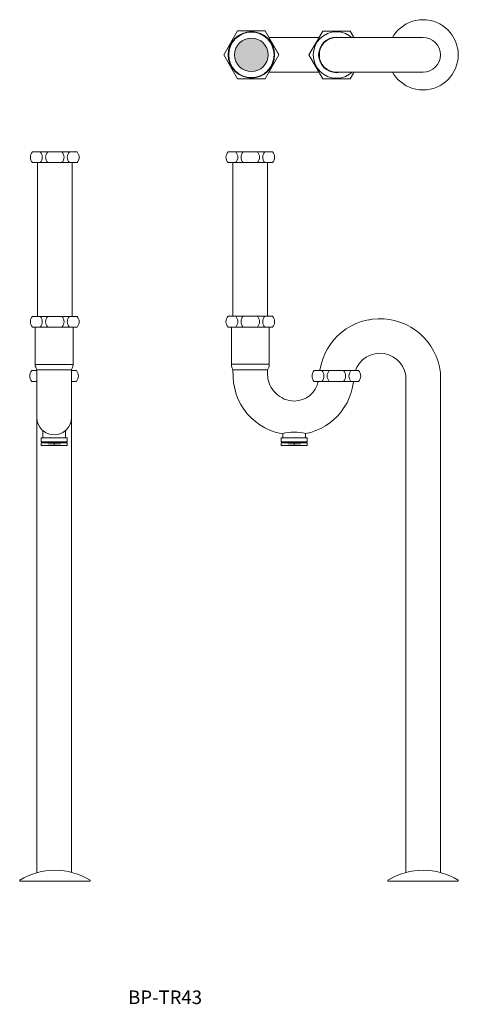
# Model space of a CAD drawing. Units: millimetres. Extents: x 1342 to 1588, y 924 to 1106.
# Drawn here: x 1342 to 1423, y 924 to 1106 of the extents above; entities that cross this region are included whole.
import ezdxf

# ---------------------------------------------------------------- set-up
doc = ezdxf.new("R2010")
doc.units = ezdxf.units.MM
doc.layers.add('0.15', color=7, linetype='Continuous')
doc.layers.add('品番', color=7, linetype='Continuous')
doc.styles.get("Standard").update_dxf_attribs({"font": 'txt', "bigfont": 'BIGFONT.SHX'})

msp = doc.modelspace()

# ---------------------------------------------------------------- texts
at = {"layer": '品番', "color": 0, "insert": (1362.28, 926.45), "char_height": 2.5172, "attachment_point": 1, "line_spacing_factor": 0.996218}
msp.add_mtext('{\\fArial|b1|i0|c128|p0;\\T1.2;BP-TR43}', dxfattribs=at)

# ---------------------------------------------------------------- wipeouts: each hides what was drawn before it
at = {"color": 255, "linetype": 'Continuous', "lineweight": 0}
for points in [[(1421.4, 1094.89), (1420.92, 1094.46), (1420.41, 1094.08), (1419.86, 1093.75), (1419.29, 1093.48), (1418.69, 1093.26), (1418.07, 1093.11), (1417.44, 1093.01), (1416.8, 1092.98), (1416.16, 1093.01), (1415.53, 1093.11), (1414.91, 1093.26), (1414.31, 1093.48), (1413.74, 1093.75), (1413.19, 1094.08), (1412.68, 1094.46), (1412.2, 1094.89), (1411.78, 1095.36), (1411.4, 1095.87), (1411.07, 1096.42), (1410.79, 1096.99), (1410.58, 1097.59), (1410.42, 1098.21), (1410.33, 1098.84), (1410.3, 1099.48), (1410.33, 1100.12), (1410.42, 1100.75), (1410.58, 1101.37), (1410.79, 1101.97), (1411.07, 1102.55), (1411.4, 1103.09), (1411.78, 1103.61), (1412.2, 1104.08), (1412.68, 1104.51), (1413.19, 1104.89), (1413.74, 1105.21), (1414.31, 1105.49), (1414.91, 1105.7), (1415.53, 1105.86), (1416.16, 1105.95), (1416.8, 1105.98), (1417.44, 1105.95), (1418.07, 1105.86), (1418.69, 1105.7), (1419.29, 1105.49), (1419.86, 1105.21), (1420.41, 1104.89), (1420.92, 1104.51), (1421.4, 1104.08), (1421.82, 1103.61), (1422.2, 1103.09), (1422.53, 1102.55), (1422.81, 1101.97), (1423.02, 1101.37), (1423.18, 1100.75), (1423.27, 1100.12), (1423.3, 1099.48), (1423.27, 1098.84), (1423.18, 1098.21), (1423.02, 1097.59), (1422.81, 1096.99), (1422.53, 1096.42), (1422.2, 1095.87), (1421.82, 1095.36)], [(1385.07, 1102.68), (1400.8, 1102.68), (1400.8, 1096.28), (1385.07, 1096.28)], [(1351.94, 1051.12), (1351.94, 1079.55), (1345.54, 1079.55), (1345.54, 1051.12)], [(1413.6, 946.69), (1413.6, 1040.27), (1413.38, 1041.1), (1413.01, 1041.88), (1412.52, 1042.58), (1411.91, 1043.18), (1411.2, 1043.66), (1410.42, 1044.02), (1409.59, 1044.23), (1407.88, 1044.19), (1407.06, 1043.95), (1406.3, 1043.57), (1405.61, 1043.06), (1405.02, 1042.43), (1404.56, 1041.71), (1404.22, 1040.92), (1404.04, 1040.08), (1403.92, 1039.04), (1403.52, 1037.07), (1402.77, 1035.21), (1401.7, 1033.51), (1400.33, 1032.04), (1398.72, 1030.84), (1396.92, 1029.96), (1394.99, 1029.42), (1392.99, 1029.23), (1392.89, 1029.23), (1392.7, 1029.23), (1390.59, 1029.44), (1388.56, 1030.04), (1386.68, 1031.03), (1385.03, 1032.35), (1383.66, 1033.97), (1382.62, 1035.83), (1381.97, 1037.84), (1381.71, 1039.95), (1381.67, 1041.21), (1388.07, 1041.21), (1388.06, 1040.25), (1388.08, 1039.97), (1388.14, 1039.56), (1388.22, 1039.17), (1388.35, 1038.78), (1388.5, 1038.4), (1388.69, 1038.04), (1388.9, 1037.69), (1389.15, 1037.37), (1389.42, 1037.07), (1389.62, 1036.87), (1389.96, 1036.55), (1390.34, 1036.27), (1390.74, 1036.02), (1391.16, 1035.82), (1391.6, 1035.66), (1392.05, 1035.55), (1392.52, 1035.48), (1392.98, 1035.46), (1393.76, 1035.52), (1394.52, 1035.72), (1395.23, 1036.05), (1395.88, 1036.5), (1396.44, 1037.05), (1396.89, 1037.69), (1397.23, 1038.4), (1397.44, 1039.15), (1397.62, 1040.08), (1397.93, 1042.15), (1398.61, 1044.12), (1399.65, 1045.93), (1401.01, 1047.51), (1402.63, 1048.82), (1404.47, 1049.81), (1406.46, 1050.43), (1410.61, 1050.55), (1412.63, 1050.02), (1414.52, 1049.14), (1416.21, 1047.92), (1417.65, 1046.41), (1418.78, 1044.66), (1419.58, 1042.73), (1420, 1040.69), (1420, 946.69)], [(1352.72, 1041.08), (1352.89, 1040.86), (1353.01, 1040.61), (1353.09, 1040.35), (1353.11, 1040.08), (1353.09, 1039.8), (1353.01, 1039.54), (1352.89, 1039.3), (1352.72, 1039.08), (1344.5, 1039.08), (1344.33, 1039.3), (1344.21, 1039.54), (1344.14, 1039.8), (1344.11, 1040.08), (1344.14, 1040.35), (1344.21, 1040.61), (1344.33, 1040.86), (1344.5, 1041.08)]]:
    msp.add_wipeout(points, dxfattribs=at).dxf.layer = '0.15'

# ---------------------------------------------------------------- next in the draw order: linework, layer by layer
at = {"layer": '0.15', "color": 0, "linetype": 'Continuous', "lineweight": 0}
for p, q in [((1388.06, 1050.89), (1388.06, 1050.89)), ((1388.06, 1049.13), (1388.06, 1049.22))]:
    msp.add_line(p, q, dxfattribs=at)
at = {"layer": '0.15', "color": 0, "linetype": 'Continuous', "lineweight": 0, "flags": 128}
msp.add_lwpolyline([(1385.07, 1102.68), (1400.8, 1102.68), (1400.8, 1096.28), (1385.07, 1096.28)], close=True, dxfattribs=at)
msp.add_lwpolyline([(1351.94, 1051.12), (1351.94, 1079.55), (1345.54, 1079.55), (1345.54, 1051.12)], dxfattribs=at)
for points in [[(1413.6, 946.69), (1413.6, 1040.27, 0.859681), (1404.04, 1040.08), (1403.92, 1039.04, -0.382682), (1392.99, 1029.23), (1392.89, 1029.23), (1392.7, 1029.23, -0.406712), (1381.71, 1039.95), (1381.67, 1041.21), (1388.07, 1041.21), (1388.06, 1040.25), (1388.08, 1039.97, 0.174226), (1389.42, 1037.07), (1389.62, 1036.87, 0.201125), (1392.98, 1035.46, 0.360832), (1397.44, 1039.15), (1397.62, 1040.08, -0.920261), (1420, 1040.69), (1420, 946.69)], [(1352.72, 1041.08, -0.388245), (1352.72, 1039.08), (1344.5, 1039.08, -0.388245), (1344.5, 1041.08)]]:
    msp.add_lwpolyline(points, format="xyb", close=True, dxfattribs=at)
at = {"layer": '0.15', "color": 0, "linetype": 'Continuous', "lineweight": 0}
msp.add_circle((1416.8, 1099.48), 6.5, dxfattribs=at)
for centre, start, end in [((1344.83, 1040.08), 317.5631, 42.4369), ((1348.39, 1040.08), 137.5631, 222.4369), ((1348.83, 1040.08), 317.5631, 42.4369), ((1352.4, 1040.08), 137.5631, 222.4369)]:
    msp.add_arc(centre, 1.48, start, end, dxfattribs=at)

# ---------------------------------------------------------------- next in the draw order: wipeouts: each hides what was drawn before it
at = {"color": 255, "linetype": 'Continuous', "lineweight": 0}
for points in [[(1382.52, 1095.06), (1387.62, 1095.06), (1390.17, 1099.48), (1387.62, 1103.9), (1382.52, 1103.9), (1379.97, 1099.48)], [(1396.6, 1099.46), (1396.62, 1099.88), (1396.68, 1100.28), (1396.78, 1100.68), (1396.92, 1101.07), (1397.1, 1101.44), (1397.31, 1101.8), (1397.55, 1102.13), (1397.83, 1102.43), (1398.14, 1102.71), (1398.47, 1102.96), (1398.82, 1103.17), (1399.19, 1103.34), (1399.58, 1103.48), (1399.98, 1103.58), (1400.39, 1103.64), (1400.8, 1103.66), (1401.21, 1103.64), (1401.62, 1103.58), (1402.02, 1103.48), (1402.41, 1103.34), (1402.78, 1103.17), (1403.13, 1102.96), (1403.46, 1102.71), (1403.77, 1102.43), (1404.05, 1102.13), (1404.29, 1101.8), (1404.5, 1101.44), (1404.68, 1101.07), (1404.82, 1100.68), (1404.92, 1100.28), (1404.98, 1099.88), (1405, 1099.46), (1404.98, 1099.05), (1404.92, 1098.65), (1404.82, 1098.25), (1404.68, 1097.86), (1404.5, 1097.48), (1404.29, 1097.13), (1404.05, 1096.8), (1403.77, 1096.49), (1403.46, 1096.22), (1403.13, 1095.97), (1402.78, 1095.76), (1402.41, 1095.58), (1402.02, 1095.45), (1401.62, 1095.35), (1401.21, 1095.28), (1400.8, 1095.26), (1400.39, 1095.28), (1399.98, 1095.35), (1399.58, 1095.45), (1399.19, 1095.58), (1398.82, 1095.76), (1398.47, 1095.97), (1398.14, 1096.22), (1397.83, 1096.49), (1397.55, 1096.8), (1397.31, 1097.13), (1397.1, 1097.48), (1396.92, 1097.86), (1396.78, 1098.25), (1396.68, 1098.65), (1396.62, 1099.05)], [(1352.85, 1081.55), (1353.01, 1081.33), (1353.14, 1081.08), (1353.21, 1080.82), (1353.24, 1080.55), (1353.21, 1080.27), (1353.14, 1080.01), (1353.01, 1079.76), (1352.85, 1079.55), (1344.62, 1079.55), (1344.46, 1079.76), (1344.34, 1080.01), (1344.26, 1080.27), (1344.24, 1080.55), (1344.26, 1080.82), (1344.34, 1081.08), (1344.46, 1081.33), (1344.62, 1081.55)], [(1381.66, 1049.13), (1381.66, 1079.55), (1388.06, 1079.55), (1388.06, 1049.13)], [(1352.85, 1051.12), (1353.01, 1050.9), (1353.14, 1050.66), (1353.21, 1050.4), (1353.24, 1050.12), (1353.21, 1049.85), (1353.14, 1049.59), (1353.01, 1049.34), (1352.85, 1049.12), (1344.62, 1049.12), (1344.46, 1049.34), (1344.34, 1049.59), (1344.26, 1049.85), (1344.24, 1050.12), (1344.26, 1050.4), (1344.34, 1050.66), (1344.46, 1050.9), (1344.62, 1051.12)], [(1345.41, 1040.69), (1351.81, 1040.69), (1351.81, 946.69), (1345.41, 946.69)], [(1404.89, 1041.08), (1405.06, 1040.86), (1405.18, 1040.61), (1405.26, 1040.35), (1405.28, 1040.08), (1405.26, 1039.8), (1405.18, 1039.54), (1405.06, 1039.3), (1404.89, 1039.08), (1396.67, 1039.08), (1396.5, 1039.3), (1396.38, 1039.54), (1396.31, 1039.8), (1396.28, 1040.08), (1396.31, 1040.35), (1396.38, 1040.61), (1396.5, 1040.86), (1396.67, 1041.08)], [(1390.58, 1027.73), (1395.38, 1027.73), (1395.38, 1027.23), (1390.58, 1027.23)], [(1423.21, 946.69), (1423.31, 946.69), (1423.31, 946.86), (1421.8, 947.65), (1420.19, 948.22), (1418.52, 948.57), (1416.81, 948.69), (1415.11, 948.57), (1413.44, 948.22), (1411.83, 947.65), (1410.31, 946.86), (1410.31, 946.69), (1410.42, 946.69)]]:
    msp.add_wipeout(points, dxfattribs=at).dxf.layer = '0.15'

# ---------------------------------------------------------------- next in the draw order: linework, layer by layer
at = {"layer": '0.15', "color": 0, "linetype": 'Continuous', "lineweight": 0}
for p, q in [((1381.66, 1050.9), (1381.66, 1050.9)), ((1381.98, 1050.78), (1381.98, 1050.78)), ((1382.12, 1050.7), (1382.12, 1050.7)), ((1382.88, 1050.7), (1382.88, 1050.7)), ((1383.12, 1050.78), (1383.12, 1050.78)), ((1386.69, 1050.78), (1386.69, 1050.78)), ((1386.93, 1050.7), (1386.93, 1050.7)), ((1387.68, 1050.7), (1387.68, 1050.7)), ((1387.81, 1050.78), (1387.81, 1050.78)), ((1388.06, 1050.89), (1388.06, 1050.89)), ((1381.66, 1049.2), (1381.66, 1049.13))]:
    msp.add_line(p, q, dxfattribs=at)
at = {"layer": '0.15', "color": 0, "linetype": 'Continuous', "lineweight": 0, "flags": 128}
for points in [[(1382.52, 1095.06), (1387.62, 1095.06), (1390.17, 1099.48), (1387.62, 1103.9), (1382.52, 1103.9), (1379.97, 1099.48)], [(1345.41, 1040.69), (1351.81, 1040.69), (1351.81, 946.69), (1345.41, 946.69)], [(1390.58, 1027.73), (1395.38, 1027.73), (1395.38, 1027.23), (1390.58, 1027.23)]]:
    msp.add_lwpolyline(points, close=True, dxfattribs=at)
for points in [[(1352.85, 1081.55, -0.388245), (1352.85, 1079.55), (1344.62, 1079.55, -0.388245), (1344.62, 1081.55)], [(1352.85, 1051.12, -0.388245), (1352.85, 1049.12), (1344.62, 1049.12, -0.388245), (1344.62, 1051.12)], [(1404.89, 1041.08, -0.388245), (1404.89, 1039.08), (1396.67, 1039.08, -0.388245), (1396.67, 1041.08)]]:
    msp.add_lwpolyline(points, format="xyb", close=True, dxfattribs=at)
msp.add_lwpolyline([(1381.66, 1049.13), (1381.66, 1079.55), (1388.06, 1079.55), (1388.06, 1049.13)], dxfattribs=at)
msp.add_lwpolyline([(1423.21, 946.69), (1423.31, 946.69), (1423.31, 946.86, 0.281022), (1410.31, 946.86), (1410.31, 946.69), (1410.42, 946.69), (1423.21, 946.69)], format="xyb", dxfattribs=at)
at = {"layer": '0.15', "color": 0, "linetype": 'Continuous', "lineweight": 0}
msp.add_circle((1400.8, 1099.46), 4.2, dxfattribs=at)
for centre, start, end in [((1344.95, 1080.55), 317.5631, 42.4369), ((1348.51, 1080.55), 137.5631, 222.4369), ((1348.96, 1080.55), 317.5631, 42.4369), ((1352.52, 1080.55), 137.5631, 222.4369), ((1344.95, 1050.12), 317.5631, 42.4369), ((1348.51, 1050.12), 137.5631, 222.4369), ((1348.96, 1050.12), 317.5631, 42.4369), ((1352.52, 1050.12), 137.5631, 222.4369), ((1397, 1040.08), 317.5631, 42.4369), ((1400.56, 1040.08), 137.5631, 222.4369), ((1401, 1040.08), 317.5631, 42.4369), ((1404.57, 1040.08), 137.5631, 222.4369)]:
    msp.add_arc(centre, 1.48, start, end, dxfattribs=at)

# ---------------------------------------------------------------- next in the draw order: wipeouts: each hides what was drawn before it
at = {"color": 255, "linetype": 'Continuous', "lineweight": 0}
for points in [[(1380.77, 1099.48), (1380.79, 1099.9), (1380.85, 1100.32), (1380.96, 1100.73), (1381.1, 1101.13), (1381.28, 1101.51), (1381.5, 1101.87), (1381.75, 1102.21), (1382.03, 1102.52), (1382.34, 1102.81), (1382.68, 1103.06), (1383.04, 1103.27), (1383.43, 1103.45), (1383.82, 1103.6), (1384.23, 1103.7), (1384.65, 1103.76), (1385.07, 1103.78), (1385.49, 1103.76), (1385.91, 1103.7), (1386.32, 1103.6), (1386.72, 1103.45), (1387.1, 1103.27), (1387.46, 1103.06), (1387.8, 1102.81), (1388.11, 1102.52), (1388.39, 1102.21), (1388.65, 1101.87), (1388.86, 1101.51), (1389.04, 1101.13), (1389.19, 1100.73), (1389.29, 1100.32), (1389.35, 1099.9), (1389.37, 1099.48), (1389.35, 1099.06), (1389.29, 1098.64), (1389.19, 1098.23), (1389.04, 1097.84), (1388.86, 1097.45), (1388.65, 1097.09), (1388.39, 1096.75), (1388.11, 1096.44), (1387.8, 1096.16), (1387.46, 1095.91), (1387.1, 1095.69), (1386.72, 1095.51), (1386.32, 1095.37), (1385.91, 1095.26), (1385.49, 1095.2), (1385.07, 1095.18), (1384.65, 1095.2), (1384.23, 1095.26), (1383.82, 1095.37), (1383.43, 1095.51), (1383.04, 1095.69), (1382.68, 1095.91), (1382.34, 1096.16), (1382.03, 1096.44), (1381.75, 1096.75), (1381.5, 1097.09), (1381.28, 1097.45), (1381.1, 1097.84), (1380.96, 1098.23), (1380.85, 1098.64), (1380.79, 1099.06)], [(1398.25, 1095.05), (1403.35, 1095.05), (1405.9, 1099.46), (1403.35, 1103.88), (1398.25, 1103.88), (1395.7, 1099.46)], [(1388.98, 1081.55), (1389.14, 1081.33), (1389.26, 1081.08), (1389.34, 1080.82), (1389.36, 1080.55), (1389.34, 1080.27), (1389.26, 1080.01), (1389.14, 1079.76), (1388.98, 1079.55), (1380.75, 1079.55), (1380.59, 1079.76), (1380.46, 1080.01), (1380.39, 1080.27), (1380.36, 1080.55), (1380.39, 1080.82), (1380.46, 1081.08), (1380.59, 1081.33), (1380.75, 1081.55)], [(1388.98, 1051.13), (1389.14, 1050.91), (1389.26, 1050.67), (1389.34, 1050.4), (1389.36, 1050.13), (1389.34, 1049.86), (1389.26, 1049.59), (1389.14, 1049.35), (1388.98, 1049.13), (1380.75, 1049.13), (1380.59, 1049.35), (1380.46, 1049.59), (1380.39, 1049.86), (1380.36, 1050.13), (1380.39, 1050.4), (1380.46, 1050.67), (1380.59, 1050.91), (1380.75, 1051.13)], [(1351.81, 1032.4), (1351.75, 1031.78), (1351.57, 1031.18), (1351.27, 1030.62), (1350.87, 1030.14), (1350.39, 1029.74), (1349.84, 1029.44), (1349.24, 1029.26), (1347.99, 1029.26), (1347.39, 1029.44), (1346.83, 1029.74), (1346.35, 1030.14), (1345.95, 1030.62), (1345.66, 1031.18), (1345.47, 1031.78), (1345.41, 1032.4), (1345.41, 1041.21), (1351.81, 1041.21)], [(1390.88, 1029.43), (1391.4, 1029.55), (1391.92, 1029.64), (1392.45, 1029.69), (1392.98, 1029.71), (1393.51, 1029.69), (1394.04, 1029.64), (1394.56, 1029.55), (1395.08, 1029.43), (1395.08, 1027.73), (1390.88, 1027.73)], [(1346.22, 1027.73), (1351.02, 1027.73), (1351.02, 1027.23), (1346.22, 1027.23)], [(1355.14, 946.69), (1355.25, 946.69), (1355.25, 946.86), (1353.73, 947.65), (1352.12, 948.22), (1350.45, 948.57), (1348.75, 948.69), (1347.04, 948.57), (1345.37, 948.22), (1343.76, 947.65), (1342.25, 946.86), (1342.25, 946.69), (1342.35, 946.69)]]:
    msp.add_wipeout(points, dxfattribs=at).dxf.layer = '0.15'

# ---------------------------------------------------------------- next in the draw order: linework, layer by layer
at = {"layer": '0.15', "color": 0, "linetype": 'Continuous', "lineweight": 0, "flags": 128}
for points in [[(1398.25, 1095.05), (1403.35, 1095.05), (1405.9, 1099.46), (1403.35, 1103.88), (1398.25, 1103.88), (1395.7, 1099.46)], [(1346.22, 1027.73), (1351.02, 1027.73), (1351.02, 1027.23), (1346.22, 1027.23)]]:
    msp.add_lwpolyline(points, close=True, dxfattribs=at)
for points in [[(1388.98, 1081.55, -0.388245), (1388.98, 1079.55), (1380.75, 1079.55, -0.388245), (1380.75, 1081.55)], [(1388.98, 1051.13, -0.388245), (1388.98, 1049.13), (1380.75, 1049.13, -0.388245), (1380.75, 1051.13)], [(1351.81, 1032.4, -1), (1345.41, 1032.4), (1345.41, 1041.21), (1351.81, 1041.21)], [(1390.88, 1029.43, -0.131124), (1395.08, 1029.43), (1395.08, 1027.73), (1390.88, 1027.73)]]:
    msp.add_lwpolyline(points, format="xyb", close=True, dxfattribs=at)
msp.add_lwpolyline([(1355.14, 946.69), (1355.25, 946.69), (1355.25, 946.86, 0.281022), (1342.25, 946.86), (1342.25, 946.69), (1342.35, 946.69), (1355.14, 946.69)], format="xyb", dxfattribs=at)
at = {"layer": '0.15', "color": 0, "linetype": 'Continuous', "lineweight": 0}
msp.add_circle((1385.07, 1099.48), 4.3, dxfattribs=at)
for centre, start, end in [((1381.08, 1080.55), 317.5631, 42.4369), ((1384.64, 1080.55), 137.5631, 222.4369), ((1385.09, 1080.55), 317.5631, 42.4369), ((1388.65, 1080.55), 137.5631, 222.4369), ((1381.08, 1050.13), 317.5631, 42.4369), ((1384.64, 1050.13), 137.5631, 222.4369), ((1385.09, 1050.13), 317.5631, 42.4369), ((1388.65, 1050.13), 137.5631, 222.4369)]:
    msp.add_arc(centre, 1.48, start, end, dxfattribs=at)

# ---------------------------------------------------------------- next in the draw order: wipeouts: each hides what was drawn before it
at = {"color": 255, "linetype": 'Continuous', "lineweight": 0}
for points in [[(1380.87, 1099.48), (1380.89, 1099.89), (1380.95, 1100.3), (1381.05, 1100.7), (1381.19, 1101.09), (1381.37, 1101.46), (1381.58, 1101.82), (1381.82, 1102.15), (1382.1, 1102.45), (1382.41, 1102.73), (1382.74, 1102.97), (1383.09, 1103.19), (1383.46, 1103.36), (1383.85, 1103.5), (1384.25, 1103.6), (1384.66, 1103.66), (1385.07, 1103.68), (1385.48, 1103.66), (1385.89, 1103.6), (1386.29, 1103.5), (1386.68, 1103.36), (1387.05, 1103.19), (1387.4, 1102.97), (1387.74, 1102.73), (1388.04, 1102.45), (1388.32, 1102.15), (1388.56, 1101.82), (1388.77, 1101.46), (1388.95, 1101.09), (1389.09, 1100.7), (1389.19, 1100.3), (1389.25, 1099.89), (1389.27, 1099.48), (1389.25, 1099.07), (1389.19, 1098.66), (1389.09, 1098.26), (1388.95, 1097.87), (1388.77, 1097.5), (1388.56, 1097.15), (1388.32, 1096.82), (1388.04, 1096.51), (1387.74, 1096.24), (1387.4, 1095.99), (1387.05, 1095.78), (1386.68, 1095.6), (1386.29, 1095.46), (1385.89, 1095.36), (1385.48, 1095.3), (1385.07, 1095.28), (1384.66, 1095.3), (1384.25, 1095.36), (1383.85, 1095.46), (1383.46, 1095.6), (1383.09, 1095.78), (1382.74, 1095.99), (1382.41, 1096.24), (1382.1, 1096.51), (1381.82, 1096.82), (1381.58, 1097.15), (1381.37, 1097.5), (1381.19, 1097.87), (1381.05, 1098.26), (1380.95, 1098.66), (1380.89, 1099.07)], [(1396.5, 1099.46), (1396.52, 1099.89), (1396.58, 1100.3), (1396.69, 1100.71), (1396.83, 1101.11), (1397.01, 1101.49), (1397.23, 1101.85), (1397.48, 1102.19), (1397.76, 1102.51), (1398.07, 1102.79), (1398.41, 1103.04), (1398.77, 1103.26), (1399.15, 1103.44), (1399.55, 1103.58), (1399.96, 1103.68), (1400.38, 1103.74), (1400.8, 1103.76), (1401.22, 1103.74), (1401.64, 1103.68), (1402.05, 1103.58), (1402.45, 1103.44), (1402.83, 1103.26), (1403.19, 1103.04), (1403.53, 1102.79), (1403.84, 1102.51), (1404.12, 1102.19), (1404.38, 1101.85), (1404.59, 1101.49), (1404.77, 1101.11), (1404.92, 1100.71), (1405.02, 1100.3), (1405.08, 1099.89), (1405.1, 1099.46), (1405.08, 1099.04), (1405.02, 1098.63), (1404.92, 1098.22), (1404.77, 1097.82), (1404.59, 1097.44), (1404.38, 1097.08), (1404.12, 1096.74), (1403.84, 1096.42), (1403.53, 1096.14), (1403.19, 1095.89), (1402.83, 1095.67), (1402.45, 1095.49), (1402.05, 1095.35), (1401.64, 1095.25), (1401.22, 1095.19), (1400.8, 1095.16), (1400.38, 1095.19), (1399.96, 1095.25), (1399.55, 1095.35), (1399.15, 1095.49), (1398.77, 1095.67), (1398.41, 1095.89), (1398.07, 1096.14), (1397.76, 1096.42), (1397.48, 1096.74), (1397.23, 1097.08), (1397.01, 1097.44), (1396.83, 1097.82), (1396.69, 1098.22), (1396.58, 1098.63), (1396.52, 1099.04)], [(1351.81, 1041.21), (1345.41, 1041.21), (1345.2, 1041.7), (1345.18, 1041.75), (1345.16, 1041.79), (1345.15, 1041.84), (1345.13, 1041.89), (1345.12, 1041.94), (1345.12, 1042), (1345.11, 1042.05), (1345.11, 1042.1), (1345.11, 1049.13), (1352.11, 1049.13), (1352.11, 1042.1), (1352.11, 1042.05), (1352.11, 1042), (1352.1, 1041.94), (1352.09, 1041.89), (1352.08, 1041.84), (1352.06, 1041.79), (1352.05, 1041.75), (1352.03, 1041.7)], [(1388.07, 1041.21), (1381.67, 1041.21), (1381.46, 1041.7), (1381.44, 1041.75), (1381.42, 1041.8), (1381.41, 1041.85), (1381.4, 1041.9), (1381.39, 1041.95), (1381.38, 1042), (1381.38, 1042.05), (1381.37, 1042.1), (1381.37, 1049.13), (1388.37, 1049.13), (1388.37, 1042.1), (1388.37, 1042.05), (1388.37, 1042), (1388.36, 1041.95), (1388.35, 1041.9), (1388.34, 1041.85), (1388.33, 1041.8), (1388.31, 1041.75), (1388.29, 1041.7)], [(1346.52, 1029.98), (1346.98, 1029.65), (1347.5, 1029.4), (1348.05, 1029.25), (1348.62, 1029.2), (1349.19, 1029.25), (1349.74, 1029.41), (1350.26, 1029.66), (1350.72, 1029.99), (1350.72, 1027.73), (1346.52, 1027.73)], [(1390.58, 1028.63), (1395.38, 1028.63), (1395.38, 1027.93), (1390.58, 1027.93)]]:
    msp.add_wipeout(points, dxfattribs=at).dxf.layer = '0.15'

# ---------------------------------------------------------------- next in the draw order: hatches: boundary and pattern name
at = {"layer": '0.15', "linetype": 'Continuous', "lineweight": 0}
h = msp.add_hatch(color=252, dxfattribs=at)
edge = h.paths.add_edge_path()
edge.add_arc((1385.07, 1099.48), 3.1, 0, 360)

# ---------------------------------------------------------------- next in the draw order: linework, layer by layer
at = {"layer": '0.15', "color": 0, "linetype": 'Continuous', "lineweight": 0}
for p, q in [((1345.11, 1042.24), (1352.11, 1042.24)), ((1381.37, 1042.25), (1388.37, 1042.25)), ((1392.98, 1027.61), (1392.98, 1027.36))]:
    msp.add_line(p, q, dxfattribs=at)
at = {"layer": '0.15', "color": 0, "linetype": 'Continuous', "lineweight": 0, "flags": 128}
for points in [[(1351.81, 1041.21), (1345.41, 1041.21), (1345.2, 1041.7, -0.103753), (1345.11, 1042.1), (1345.11, 1049.13), (1352.11, 1049.13), (1352.11, 1042.1, -0.103753), (1352.03, 1041.7)], [(1388.07, 1041.21), (1381.67, 1041.21), (1381.46, 1041.7, -0.103753), (1381.37, 1042.1), (1381.37, 1049.13), (1388.37, 1049.13), (1388.37, 1042.1, -0.103753), (1388.29, 1041.7)], [(1346.52, 1029.98, 0.374031), (1350.72, 1029.99), (1350.72, 1027.73), (1346.52, 1027.73)]]:
    msp.add_lwpolyline(points, format="xyb", close=True, dxfattribs=at)
msp.add_lwpolyline([(1390.58, 1028.63), (1395.38, 1028.63), (1395.38, 1027.93), (1390.58, 1027.93)], close=True, dxfattribs=at)
at = {"layer": '0.15', "color": 0, "linetype": 'Continuous', "lineweight": 0}
for centre, radius in [((1385.07, 1099.48), 4.2), ((1400.8, 1099.46), 4.3), ((1385.07, 1099.48), 3.1)]:
    msp.add_circle(centre, radius, dxfattribs=at)
for centre, start, end in [((1390.37, 1000.57), 84.4833, 89.5538), ((1390.37, 1054.4), 270.4462, 275.5167), ((1395.59, 1000.57), 90.4462, 95.5167), ((1395.59, 1054.4), 264.4833, 269.5538)]:
    msp.add_arc(centre, 27.16, start, end, dxfattribs=at)

# ---------------------------------------------------------------- next in the draw order: wipeouts: each hides what was drawn before it
at = {"color": 255, "linetype": 'Continuous', "lineweight": 0}
for points in [[(1399.15, 1096.62), (1398.88, 1096.8), (1398.62, 1097), (1398.39, 1097.23), (1398.18, 1097.47), (1398, 1097.74), (1397.84, 1098.02), (1397.71, 1098.32), (1397.61, 1098.63), (1397.54, 1098.94), (1397.51, 1099.27), (1397.5, 1099.59), (1397.53, 1099.91), (1397.59, 1100.23), (1397.68, 1100.54), (1397.79, 1100.84), (1397.94, 1101.13), (1398.12, 1101.4), (1398.32, 1101.66), (1398.54, 1101.89), (1398.79, 1102.1), (1399.06, 1102.28), (1399.34, 1102.44), (1399.64, 1102.57), (1399.95, 1102.67), (1400.26, 1102.74), (1400.58, 1102.77), (1400.91, 1102.78), (1401.23, 1102.75), (1401.55, 1102.7), (1401.86, 1102.61), (1402.16, 1102.49), (1402.45, 1102.34), (1402.72, 1102.16), (1402.98, 1101.96), (1403.21, 1101.74), (1403.42, 1101.49), (1403.6, 1101.22), (1403.76, 1100.94), (1403.89, 1100.64), (1403.99, 1100.34), (1404.06, 1100.02), (1404.09, 1099.7), (1404.1, 1099.37), (1404.07, 1099.05), (1404.01, 1098.73), (1403.92, 1098.42), (1403.81, 1098.12), (1403.66, 1097.83), (1403.48, 1097.56), (1403.28, 1097.31), (1403.06, 1097.07), (1402.81, 1096.86), (1402.54, 1096.68), (1402.26, 1096.52), (1401.96, 1096.39), (1401.65, 1096.29), (1401.34, 1096.23), (1401.02, 1096.19), (1400.69, 1096.18), (1400.37, 1096.21), (1400.05, 1096.27), (1399.74, 1096.36), (1399.44, 1096.48)], [(1346.22, 1028.63), (1351.02, 1028.63), (1351.02, 1027.93), (1346.22, 1027.93)]]:
    msp.add_wipeout(points, dxfattribs=at).dxf.layer = '0.15'

# ---------------------------------------------------------------- next in the draw order: linework, layer by layer
at = {"layer": '0.15', "color": 0, "linetype": 'Continuous', "lineweight": 0}
msp.add_line((1348.62, 1027.61), (1348.62, 1027.36), dxfattribs=at)
at = {"layer": '0.15', "color": 0, "linetype": 'Continuous', "lineweight": 0, "flags": 128}
msp.add_lwpolyline([(1346.22, 1028.63), (1351.02, 1028.63), (1351.02, 1027.93), (1346.22, 1027.93)], close=True, dxfattribs=at)
at = {"layer": '0.15', "color": 0, "linetype": 'Continuous', "lineweight": 0}
msp.add_circle((1400.8, 1099.48), 3.3, dxfattribs=at)
for centre, start, end in [((1346.01, 1000.57), 84.4833, 89.5538), ((1346.01, 1054.4), 270.4462, 275.5167), ((1351.23, 1000.57), 90.4462, 95.5167), ((1351.23, 1054.4), 264.4833, 269.5538)]:
    msp.add_arc(centre, 27.16, start, end, dxfattribs=at)

# ---------------------------------------------------------------- next in the draw order: wipeouts: each hides what was drawn before it
at = {"color": 255, "linetype": 'Continuous', "lineweight": 0}
msp.add_wipeout([(1400.8, 1096.28), (1400.18, 1096.34), (1399.58, 1096.53), (1399.02, 1096.82), (1398.54, 1097.22), (1398.14, 1097.7), (1397.84, 1098.26), (1397.66, 1098.86), (1397.66, 1100.11), (1397.84, 1100.71), (1398.14, 1101.26), (1398.54, 1101.74), (1399.02, 1102.14), (1399.58, 1102.44), (1400.18, 1102.62), (1400.8, 1102.68), (1416.8, 1102.68), (1417.42, 1102.62), (1418.02, 1102.44), (1418.58, 1102.14), (1419.06, 1101.74), (1419.46, 1101.26), (1419.76, 1100.71), (1419.94, 1100.11), (1419.94, 1098.86), (1419.76, 1098.26), (1419.46, 1097.7), (1419.06, 1097.22), (1418.58, 1096.82), (1418.02, 1096.53), (1417.42, 1096.34), (1416.8, 1096.28)], dxfattribs=at).dxf.layer = '0.15'

# ---------------------------------------------------------------- next in the draw order: linework, layer by layer
at = {"layer": '0.15', "color": 0, "linetype": 'Continuous', "lineweight": 0, "flags": 128}
msp.add_lwpolyline([(1400.8, 1096.28, -1), (1400.8, 1102.68), (1416.8, 1102.68, -1), (1416.8, 1096.28)], format="xyb", close=True, dxfattribs=at)

doc.saveas('drawing.dxf')
